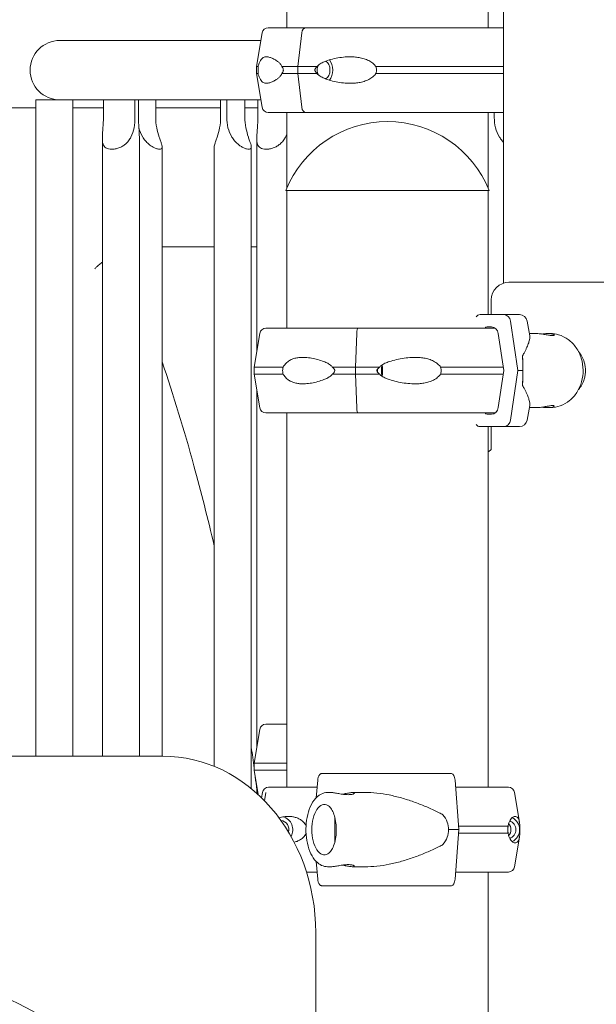
# Model space of a CAD drawing. Extents: x 252397 to 283302, y -20441 to -5252.
# Drawn here: x 269502 to 269828, y -9627 to -9069 of the extents above; entities that cross this region are included whole.
import ezdxf

# ---------------------------------------------------------------- set-up
doc = ezdxf.new("R2010")
doc.units = 0
doc.layers.get('0').update_dxf_attribs({"linetype": 'CONTINUOUS'})

# ---------------------------------------------------------------- blocks, each defined once
blk = doc.blocks.new('A$C0FB65171')
at = {"color": 0, "linetype": 'Continuous', "lineweight": 0, "extrusion": (0, 1, 0)}
for p, q in [((223126.89, 883.51), (223126.89, 601.72)), ((223240.89, 875.76), (223240.89, 601.72)), ((223249.71, 457.05), (223249.71, 849.68)), ((223113.01, 598.8), (223109.83, 579.72)), ((223135.39, 598.8), (223133.21, 579.72)), ((223139.42, 601.72), (223137.76, 601.72)), ((223023.46, 594.51), (222998.46, 594.51)), ((223023.46, 594.51), (223112.29, 594.51)), ((223109.83, 579.72), (223109.83, 575.72)), ((223113.01, 556.65), (223109.83, 575.72)), ((223133.21, 579.72), (223133.21, 575.72)), ((223133.21, 575.72), (223135.39, 556.65)), ((222984.82, 560.81), (222998.5, 560.81)), ((222984.82, 560.81), (222984.82, 189.15)), ((222998.5, 560.81), (223023.07, 560.81)), ((223005.82, 560.81), (223005.82, 189.15)), ((223040.94, 560.81), (223023.07, 560.81)), ((223023.07, 560.81), (223023.07, 550.81)), ((223042.08, 560.81), (223040.94, 560.81)), ((223040.94, 550.81), (223040.94, 560.81)), ((223042.08, 560.81), (223110.54, 560.81)), ((223042.93, 560.81), (223042.93, 550.81)), ((223052.72, 560.81), (223052.72, 550.81)), ((223089.45, 560.81), (223089.45, 550.81)), ((223092.92, 550.81), (223092.92, 560.81)), ((223103.22, 560.81), (223103.22, 550.81)), ((223112.31, 560.81), (223110.54, 560.81)), ((223110.54, 560.81), (223110.54, 550.81)), ((222903, 556.38), (222984.82, 556.38)), ((223005.82, 556.38), (223023.07, 556.38)), ((223052.72, 556.38), (223089.45, 556.38)), ((223103.22, 556.38), (223110.54, 556.38)), ((223126.89, 553.72), (223126.89, 510.74)), ((223240.89, 553.72), (223240.89, 511.09)), ((223240.95, 553.72), (223240.95, 550.81)), ((223244.42, 550.81), (223244.42, 553.72)), ((223022.49, 538.92), (223022.49, 189.15)), ((223043.49, 539.02), (223043.49, 189.15)), ((223109.96, 538.92), (223109.96, 418.58)), ((223056.32, 534.15), (223056.32, 189.15)), ((223085.82, 534.09), (223085.82, 183.34)), ((223106.82, 534.15), (223106.82, 170.73)), ((223126.38, 509.51), (223183.96, 509.51)), ((223126.89, 509.51), (223126.89, 431.51)), ((223126.96, 509.51), (223126.96, 431.51)), ((223183.96, 509.51), (223241.54, 509.51)), ((223240.96, 509.51), (223240.96, 439.26)), ((223085.82, 477.65), (223056.32, 477.65)), ((223109.96, 477.65), (223106.82, 477.65)), ((223300.34, 457.51), (223252.7, 457.51)), ((223780.21, 457.51), (223300.34, 457.51)), ((223242.7, 439.26), (223242.7, 447.51)), ((223236.36, 439.26), (223249.75, 439.26)), ((223253.67, 435.5), (223257.78, 407.51)), ((223263.1, 435.5), (223264.48, 427.22)), ((223242.75, 432.26), (223240.38, 432.26)), ((223111.63, 428.58), (223108.45, 409.51)), ((223165.79, 409.51), (223166.52, 428.58)), ((223249.76, 407.51), (223246.67, 428.5)), ((223264.27, 428.51), (223267.85, 428.51)), ((223274.87, 428.51), (223276.08, 428.51)), ((223108.45, 405.51), (223108.45, 409.51)), ((223165.79, 405.51), (223165.79, 409.51)), ((223246.67, 386.52), (223249.76, 407.51)), ((223257.78, 407.51), (223253.67, 379.52)), ((223111.63, 386.43), (223108.45, 405.51)), ((223166.52, 386.43), (223165.79, 405.51)), ((223109.96, 396.44), (223109.96, 194.42)), ((223263.1, 379.52), (223264.48, 387.8)), ((223264.27, 386.51), (223267.85, 386.51)), ((223274.87, 386.51), (223276.08, 386.51)), ((223126.89, 383.51), (223126.89, 207.21)), ((223126.96, 383.51), (223126.96, 171.51)), ((223167.88, 383.51), (223167.32, 383.51)), ((223240.38, 382.76), (223242.75, 382.76)), ((223249.75, 375.76), (223236.36, 375.76)), ((223240.96, 375.76), (223240.96, 171.51)), ((223240.96, 375.76), (223248.52, 375.76)), ((223242.7, 363.06), (223242.7, 375.76)), ((223111.6, 204.28), (223108.42, 185.21)), ((223056.71, 189.15), (222363.71, 189.15)), ((223108.42, 185.21), (223108.42, 181.21)), ((223110.74, 167.32), (223108.42, 181.21)), ((223143.61, 165.59), (223144.43, 175.5)), ((223222.21, 175.5), (223224.41, 147.51)), ((223109.96, 171.99), (223109.96, 168.03)), ((223113.13, 168.58), (223112.62, 165.53)), ((223115.05, 168.58), (223114.29, 163.87)), ((223150.05, 168.51), (223152.14, 168.51)), ((223164.25, 168.51), (223172.07, 168.51)), ((223255.85, 168.58), (223258.64, 151.82)), ((223154.19, 140.83), (223154.19, 154.18)), ((223224.41, 147.51), (223222.21, 119.52)), ((223255.85, 126.43), (223258.64, 143.19)), ((223144.43, 119.52), (223143.61, 129.42)), ((223150.05, 126.51), (223152.14, 126.51)), ((223164.25, 126.51), (223172.07, 126.51)), ((223240.96, 123.51), (223240.96, -711.47)), ((223248.22, 123.51), (223250.56, 123.51)), ((223143.34, -110.11), (223143.34, 89.15))]:
    blk.add_line(p, q, dxfattribs=at)
at = {"color": 0, "linetype": 'Continuous', "lineweight": 0, "extrusion": (0, 0, -1)}
for centre, radius, start, end in [((-223116.46, 598.22), 3.5, 9.4623, 90), ((-222998.46, 577.66), 16.85, 270, 90), ((-223116.46, 557.22), 3.5, 270, 350.5377), ((-223183.96, 486.52), 62, 21.7625, 158.2375), ((-223252.7, 447.51), 10, 0, 90), ((-223258.66, 434.76), 4.5, 90, 170.5377), ((-223115.08, 428.01), 3.5, 9.4623, 90), ((-223115.08, 387.01), 3.5, 270, 350.5377), ((-223258.66, 380.26), 4.5, 189.4623, 270), ((-223245.2, 352.51), 10, 64.8946, 67.3317), ((-223115.05, 203.71), 3.5, 9.4623, 90), ((-223116.58, 168.01), 3.5, 9.4623, 90), ((-223252.39, 168.01), 3.5, 90, 170.5377), ((-223252.39, 127.01), 3.5, 189.4623, 270)]:
    blk.add_arc(centre, radius, start, end, dxfattribs=at)
for centre, major_axis, ratio, start_param, end_param in [((223184.37, 601.72), (-67.91, 0), 0, 0, 0.561491), ((223184.37, 601.72), (-65.5, 0), 0, -0.779215, 0), ((223147.79, 577.72), (0, 5.25), 0.686267, -1.570797, -1.039773), ((223147.79, 577.72), (0, 5.25), 0.686267, 0.31183, 2.829763), ((223147.79, 577.72), (0, -7.5), 0.686267, -2.44367, -0.697923), ((223184.37, 579.72), (-74.54, 0), 0, -0.15241, 0), ((223184.37, 575.72), (-74.54, 0), 0, -0.15241, 0), ((223184.37, 579.72), (-74.54, 0), 0, -0.814407, -0.628141), ((223184.37, 575.72), (-74.54, 0), 0, -0.814407, -0.628141), ((223147.79, 577.72), (0, 5.25), 0.686267, -2.10182, -1.570797), ((223184.37, 553.72), (-67.91, 0), 0, -0.814349, 0), ((223236.36, 436.26), (0, 3), 0.882216, -0.939183, 0), ((223249.75, 434.76), (0, 4.5), 0.882216, 0, 1.405647), ((223182.99, 439.26), (75.68, 0), 0, -0.490249, 0), ((223182.98, 431.51), (-67.91, 0), 0, 0, 1.338001), ((223167.32, 428.01), (0, 3.5), 0.230649, -1.405648, 0), ((223258.52, 407.51), (0, -21), 0.10006, -1.984022, -1.570797), ((223182.98, 409.51), (-74.54, 0), 0, 0, 0.676009), ((223182.98, 409.51), (74.54, 0), 0, -1.989853, -1.803574), ((223179.43, 407.51), (0, 5.25), 0.230649, -1.570796, -1.416139), ((223179.43, 407.51), (0, 5.25), 0.230649, -1.725453, -1.570796), ((223179.43, 407.51), (0, -5.25), 0.230649, -2.163998, -0.977594), ((223179.43, 407.51), (0, -7.5), 0.230649, -2.027523, -1.11407), ((223182.99, 407.51), (84.78, 0), 0, -0.490249, -0.413594), ((223258.52, 407.51), (0, -21), 0.10006, -1.570797, -1.157571), ((223182.98, 405.51), (-74.54, 0), 0, 0, 0.676009), ((223182.98, 405.51), (74.54, 0), 0, -1.989853, -1.803574), ((223167.32, 387.01), (0, -3.5), 0.230649, 0, 1.405648), ((223182.98, 383.51), (-67.91, 0), 0, -0.600523, 0), ((223182.98, 383.51), (-65.5, 0), 0, 0, 1.329338), ((223167.32, 387.01), (0, -3.5), 0.230649, 0, 0.001851), ((223167.88, 384.51), (0, -1), 0.230649, -0.002058, 0.000008), ((223249.75, 380.26), (0, -4.5), 0.882216, -1.405648, 0), ((223236.36, 378.76), (0, -3), 0.882216, 0, 0.939185), ((223182.99, 375.76), (60.5, 0), 0, -0.490249, 0), ((223182.99, 375.76), (75.68, 0), 0, 0, 0.523653), ((223182.96, 207.21), (-67.91, 0), 0, 0, 0.599263), ((223182.96, 207.21), (-65.5, 0), 0, -0.545335, 0), ((223182.96, 185.21), (-74.54, 0), 0, -0.720765, 0), ((223182.96, 181.21), (-74.54, 0), 0, -0.720765, 0), ((223220.12, 174.76), (0, 4.5), 0.470846, 0, 1.405648), ((223184.49, 171.51), (-67.91, 0), 0, 0.232745, 0.933823), ((223184.49, 171.51), (67.91, 0), 0, -0.976287, 0), ((223184.49, 171.51), (65.5, 0), 0, 0, 0.232745), ((223148.25, 147.51), (0, 14.25), 0.501815, -1.570796, 0.284814), ((223123.02, 147.51), (0, 5.25), 0.973037, 0.109962, 1.846894), ((223123.02, 147.51), (0, 7.5), 0.973037, 0.262337, 2.101951), ((223180.33, 147.51), (38.23, 0), 0.549362, -0.413225, 0), ((223248.73, 147.51), (0, -5.25), 0.973037, -2.293249, -0.848343), ((223148.25, 147.51), (0, -14.25), 0.501815, -0.284814, 1.570796), ((223180.33, 147.51), (38.23, 0), 0.549362, 0, 0.413225), ((223184.49, 149.51), (74.54, 0), 0, -1.008144, -0.429298), ((223184.49, 145.51), (74.54, 0), 0, -1.008144, -0.429298), ((223184.49, 123.51), (65.5, 0), 0, -2.358518, -2.235218), ((223184.49, 123.51), (65.5, 0), 0, -0.951247, 0), ((223184.49, 123.51), (67.91, 0), 0, 0, 0.232713), ((223220.12, 120.26), (0, -4.5), 0.470846, -1.405648, 0)]:
    blk.add_ellipse(centre, major_axis=major_axis, ratio=ratio, start_param=start_param, end_param=end_param, dxfattribs=at)
at = {"color": 0, "linetype": 'Continuous', "lineweight": 0}
for centre, major_axis, ratio, start_param, end_param in [((223137.76, 598.22), (0, 3.5), 0.686267, 0.001486, 1.405648), ((223137.76, 598.22), (0, 3.5), 0.686267, 0.000002, 0.001853), ((223184.36, 601.72), (65.5, 0), 0, -2.327107, -0.069094), ((223139.42, 600.72), (0, 1), 0.686267, -0.002046, 0.00002), ((223184.36, 601.72), (67.91, 0), 0, 0.275532, 0.587392), ((223184.36, 579.72), (74.54, 0), 0, -2.32714, -2.140829), ((223184.36, 575.72), (74.54, 0), 0, -2.32714, -2.140829), ((223184.36, 579.72), (74.54, 0), 0, -1.665097, -0.50191), ((223184.36, 575.72), (74.54, 0), 0, -1.665097, -0.50191), ((223137.76, 557.22), (0, -3.5), 0.686267, -1.405647, 0), ((223184.36, 553.72), (67.91, 0), 0, -2.32714, -0.275532), ((223182.98, 431.51), (-67.91, 0), 0, -2.720262, -1.338051), ((223240.38, 430.76), (0, 1.5), 0.882216, 0, 1.047196), ((223242.75, 427.76), (0, 4.5), 0.882216, -1.405647, 0), ((223283.04, 407.51), (0, 15), 0.866101, -1.242446, -0.771699), ((223182.98, 409.51), (-74.54, 0), 0, -1.524363, -1.338051), ((223182.98, 409.51), (-74.54, 0), 0, -2.672351, -2.000094), ((223182.98, 405.51), (-74.54, 0), 0, -1.524363, -1.338051), ((223182.98, 405.51), (-74.54, 0), 0, -2.672351, -2.000094), ((223283.04, 407.51), (0, 15), 0.866101, -2.369894, -1.899147), ((223242.75, 387.26), (0, -4.5), 0.882216, 0, 1.405648), ((223182.98, 383.51), (65.5, 0), 0, 0.329967, 1.803508), ((223240.38, 384.26), (0, -1.5), 0.882216, -1.047199, 0), ((223056.71, 89.15), (0, 100), 0.866254, -1.570796, 0), ((223184.49, 179.26), (-75.68, 0), 0, -2.061045, -1.047143), ((223184.49, 171.51), (-67.91, 0), 0, -0.232552, 0), ((223118.41, 168.01), (0, 3.5), 0.973037, -0.000002, 0.001849), ((223251.49, 147.51), (0, 5.25), 0.973037, -1.570797, -0.327705), ((223251.49, 147.51), (0, 7.5), 0.973037, -1.570797, -0.432378), ((223184.49, 147.51), (-84.78, 0), 0, -2.061045, -1.98439), ((223251.49, 147.51), (0, -5.25), 0.973037, 0.327705, 1.570796), ((223251.49, 147.51), (0, 7.5), 0.973037, -2.709214, -1.570797), ((223184.49, 123.51), (67.91, 0), 0, -0.58875, -0.352322), ((223250.56, 127.01), (0, -3.5), 0.973037, 0.000003, 0.001854), ((223184.49, 115.76), (-75.68, 0), 0, -2.061045, -1.047143), ((222769.43, -425.14), (131.88, 501.9), 0.850805, -1.087479, 0.211064)]:
    blk.add_ellipse(centre, major_axis=major_axis, ratio=ratio, start_param=start_param, end_param=end_param, dxfattribs=at)
for points, knots in [([(223110.69, 579.72), (223110.77, 580.02), (223110.85, 580.3), (223111.04, 580.92), (223111.16, 581.25), (223111.49, 582.13), (223111.72, 582.64), (223112.22, 583.5), (223112.48, 583.85), (223113.04, 584.43), (223113.33, 584.65), (223113.93, 584.97), (223114.24, 585.08), (223114.99, 585.24), (223115.48, 585.25), (223116.54, 585.12), (223117.1, 584.97), (223118.29, 584.56), (223118.91, 584.28), (223120.17, 583.63), (223120.81, 583.25), (223121.8, 582.54), (223122.23, 582.22), (223122.84, 581.65), (223123.04, 581.44), (223123.42, 581), (223123.6, 580.76), (223123.86, 580.3), (223123.97, 580.07), (223124.04, 579.78), (223124.05, 579.75), (223124.06, 579.72)], [43.684489, 43.684489, 43.684489, 43.684489, 44.703122, 44.703122, 46.081139, 46.081139, 48.879512, 48.879512, 51.677886, 51.677886, 54.476259, 54.476259, 57.274633, 57.274633, 61.356857, 61.356857, 65.439081, 65.439081, 69.521304, 69.521304, 73.603528, 73.603528, 76.136751, 76.136751, 77.403362, 77.403362, 78.669973, 78.669973, 79.593377, 79.593377, 79.68269, 79.68269, 79.68269, 79.68269]), ([(223177.34, 579.72), (223177.15, 580.02), (223176.94, 580.3), (223176.4, 580.92), (223176.06, 581.25), (223175.01, 582.13), (223174.22, 582.64), (223172.52, 583.5), (223171.61, 583.85), (223169.75, 584.43), (223168.79, 584.65), (223166.9, 584.97), (223165.96, 585.08), (223163.76, 585.24), (223162.4, 585.25), (223159.65, 585.12), (223158.25, 584.97), (223155.51, 584.56), (223154.15, 584.28), (223151.55, 583.63), (223150.3, 583.25), (223148.41, 582.54), (223147.63, 582.22), (223146.5, 581.65), (223146.13, 581.44), (223145.43, 581), (223145.1, 580.76), (223144.58, 580.3), (223144.36, 580.07), (223144.17, 579.78), (223144.15, 579.75), (223144.14, 579.72)], [43.684489, 43.684489, 43.684489, 43.684489, 44.703122, 44.703122, 46.081139, 46.081139, 48.879512, 48.879512, 51.677886, 51.677886, 54.476259, 54.476259, 57.274633, 57.274633, 61.356857, 61.356857, 65.439081, 65.439081, 69.521304, 69.521304, 73.603528, 73.603528, 76.136751, 76.136751, 77.403362, 77.403362, 78.669973, 78.669973, 79.593377, 79.593377, 79.68269, 79.68269, 79.68269, 79.68269]), ([(223110.69, 575.72), (223110.68, 575.94), (223110.67, 576.15), (223110.64, 576.82), (223110.63, 577.27), (223110.63, 577.72), (223110.63, 578.17), (223110.64, 578.63), (223110.67, 579.29), (223110.68, 579.51), (223110.69, 579.72)], [-2.030582, -2.030582, -2.030582, -2.030582, -1.353887, -1.353887, 0, 0, 0, 1.353887, 1.353887, 2.030582, 2.030582, 2.030582, 2.030582]), ([(223124.06, 575.72), (223124.05, 575.7), (223124.04, 575.67), (223123.97, 575.38), (223123.86, 575.15), (223123.6, 574.68), (223123.42, 574.44), (223123.04, 574), (223122.84, 573.8), (223122.23, 573.23), (223121.8, 572.91), (223120.81, 572.2), (223120.17, 571.82), (223118.91, 571.16), (223118.29, 570.89), (223117.1, 570.47), (223116.54, 570.33), (223115.48, 570.2), (223114.99, 570.21), (223114.24, 570.37), (223113.93, 570.47), (223113.33, 570.8), (223113.04, 571.02), (223112.48, 571.59), (223112.22, 571.95), (223111.72, 572.81), (223111.49, 573.32), (223111.16, 574.2), (223111.04, 574.52), (223110.85, 575.15), (223110.77, 575.43), (223110.69, 575.72)], [41.403162, 41.403162, 41.403162, 41.403162, 41.492475, 41.492475, 42.415878, 42.415878, 43.682489, 43.682489, 44.949101, 44.949101, 47.482323, 47.482323, 51.564547, 51.564547, 55.646771, 55.646771, 59.728995, 59.728995, 63.811219, 63.811219, 66.609592, 66.609592, 69.407966, 69.407966, 72.206339, 72.206339, 75.004713, 75.004713, 76.38273, 76.38273, 77.401363, 77.401363, 77.401363, 77.401363]), ([(223124.06, 579.72), (223124.06, 579.72), (223124.06, 579.72), (223124.17, 579.59), (223124.28, 579.46), (223124.53, 579.11), (223124.68, 578.87), (223124.85, 578.47), (223124.9, 578.33), (223124.96, 578.03), (223124.98, 577.88), (223124.98, 577.57), (223124.96, 577.41), (223124.9, 577.12), (223124.85, 576.98), (223124.68, 576.57), (223124.53, 576.33), (223124.28, 575.99), (223124.17, 575.85), (223124.06, 575.72), (223124.06, 575.72), (223124.06, 575.72)], [38.258899, 38.258899, 38.258899, 38.258899, 38.259618, 38.259618, 38.941884, 38.941884, 39.886119, 39.886119, 40.358236, 40.358236, 40.830353, 40.830353, 41.302471, 41.302471, 41.774588, 41.774588, 42.718823, 42.718823, 43.401089, 43.401089, 43.401808, 43.401808, 43.401808, 43.401808]), ([(223144.14, 579.72), (223144.14, 579.72), (223144.14, 579.72), (223143.97, 579.59), (223143.82, 579.46), (223143.47, 579.11), (223143.26, 578.87), (223143.02, 578.47), (223142.96, 578.33), (223142.87, 578.03), (223142.84, 577.88), (223142.84, 577.57), (223142.87, 577.41), (223142.96, 577.12), (223143.02, 576.98), (223143.26, 576.57), (223143.47, 576.33), (223143.82, 575.99), (223143.97, 575.85), (223144.14, 575.72), (223144.14, 575.72), (223144.14, 575.72)], [38.258899, 38.258899, 38.258899, 38.258899, 38.259618, 38.259618, 38.941884, 38.941884, 39.886119, 39.886119, 40.358236, 40.358236, 40.830353, 40.830353, 41.302471, 41.302471, 41.774588, 41.774588, 42.718823, 42.718823, 43.401089, 43.401089, 43.401808, 43.401808, 43.401808, 43.401808]), ([(223144.14, 575.72), (223144.15, 575.7), (223144.17, 575.67), (223144.36, 575.38), (223144.58, 575.15), (223145.1, 574.68), (223145.43, 574.44), (223146.13, 574), (223146.5, 573.8), (223147.63, 573.23), (223148.41, 572.91), (223150.3, 572.2), (223151.55, 571.82), (223154.15, 571.16), (223155.51, 570.89), (223158.25, 570.47), (223159.65, 570.33), (223162.4, 570.2), (223163.76, 570.21), (223165.96, 570.37), (223166.9, 570.47), (223168.79, 570.8), (223169.75, 571.02), (223171.61, 571.59), (223172.52, 571.95), (223174.22, 572.81), (223175.01, 573.32), (223176.06, 574.2), (223176.4, 574.52), (223176.94, 575.15), (223177.15, 575.43), (223177.34, 575.72)], [41.403162, 41.403162, 41.403162, 41.403162, 41.492475, 41.492475, 42.415878, 42.415878, 43.682489, 43.682489, 44.949101, 44.949101, 47.482323, 47.482323, 51.564547, 51.564547, 55.646771, 55.646771, 59.728995, 59.728995, 63.811219, 63.811219, 66.609592, 66.609592, 69.407966, 69.407966, 72.206339, 72.206339, 75.004713, 75.004713, 76.38273, 76.38273, 77.401363, 77.401363, 77.401363, 77.401363]), ([(223177.34, 575.72), (223177.44, 575.94), (223177.52, 576.15), (223177.72, 576.82), (223177.78, 577.27), (223177.78, 577.72), (223177.78, 578.17), (223177.72, 578.63), (223177.52, 579.29), (223177.44, 579.51), (223177.34, 579.72)], [-2.030582, -2.030582, -2.030582, -2.030582, -1.353887, -1.353887, 0, 0, 0, 1.353887, 1.353887, 2.030582, 2.030582, 2.030582, 2.030582]), ([(223023.07, 550.81), (223023.07, 548.97), (223022.99, 546.98), (223022.72, 543.14), (223022.55, 541.31), (223022.48, 539.05), (223022.48, 538.32), (223022.59, 536.96), (223022.7, 536.34), (223023.01, 535.36), (223023.22, 534.93), (223023.77, 534.18), (223024.12, 533.86), (223024.95, 533.35), (223025.44, 533.16), (223026.52, 532.91), (223027.12, 532.85), (223027.74, 532.85), (223028.36, 532.85), (223029.04, 532.91), (223030.42, 533.16), (223031.13, 533.35), (223032.53, 533.86), (223033.22, 534.18), (223034.51, 534.93), (223035.11, 535.36), (223036.25, 536.34), (223036.85, 536.96), (223037.89, 538.32), (223038.34, 539.05), (223039.5, 541.31), (223040.07, 543.14), (223040.79, 546.98), (223040.94, 548.97), (223040.94, 550.81)], [-2.454406, -2.454406, -2.454406, -2.454406, -1.903486, -1.903486, -1.352566, -1.352566, -1.108674, -1.108674, -0.864783, -0.864783, -0.648587, -0.648587, -0.432392, -0.432392, -0.216196, -0.216196, 0, 0, 0, 0.216196, 0.216196, 0.432392, 0.432392, 0.648587, 0.648587, 0.864783, 0.864783, 1.108674, 1.108674, 1.352566, 1.352566, 1.903486, 1.903486, 2.454406, 2.454406, 2.454406, 2.454406]), ([(223042.93, 550.81), (223042.93, 548.98), (223043.01, 546.99), (223043.27, 543.17), (223043.44, 541.34), (223043.49, 539.53), (223043.49, 539.28), (223043.49, 539.02)], [2.446116, 2.446116, 2.446116, 2.446116, 2.994914, 2.994914, 3.543712, 3.543712, 3.630986, 3.630986, 3.630986, 3.630986]), ([(223052.72, 550.81), (223052.72, 548.98), (223052.91, 546.99), (223053.62, 543.17), (223054.14, 541.34), (223054.88, 539.09), (223055.14, 538.36), (223055.61, 537.01), (223055.83, 536.39), (223056.12, 535.41), (223056.23, 534.98), (223056.33, 534.23), (223056.33, 533.91), (223056.17, 533.4), (223056.02, 533.21), (223055.57, 532.96), (223055.27, 532.9), (223054.55, 532.9), (223054.12, 532.96), (223053.15, 533.21), (223052.61, 533.4), (223051.48, 533.91), (223050.89, 534.23), (223049.73, 534.98), (223049.15, 535.41), (223048.02, 536.39), (223047.4, 537.01), (223046.26, 538.36), (223045.75, 539.09), (223044.39, 541.32), (223043.63, 543.13), (223043.14, 545.02)], [2.446116, 2.446116, 2.446116, 2.446116, 2.994914, 2.994914, 3.543712, 3.543712, 3.786923, 3.786923, 4.030133, 4.030133, 4.245658, 4.245658, 4.461182, 4.461182, 4.676707, 4.676707, 4.892232, 4.892232, 5.107756, 5.107756, 5.323281, 5.323281, 5.538805, 5.538805, 5.75433, 5.75433, 5.997541, 5.997541, 6.240751, 6.240751, 6.783665, 6.783665, 6.783665, 6.783665]), ([(223089.45, 550.81), (223089.45, 548.97), (223089.27, 546.98), (223088.55, 543.14), (223088.02, 541.31), (223087.27, 539.05), (223087.01, 538.32), (223086.53, 536.96), (223086.32, 536.34), (223086.02, 535.36), (223085.91, 534.93), (223085.83, 534.39), (223085.82, 534.24), (223085.82, 534.09)], [-2.454406, -2.454406, -2.454406, -2.454406, -1.903486, -1.903486, -1.352566, -1.352566, -1.108674, -1.108674, -0.864783, -0.864783, -0.648587, -0.648587, -0.553483, -0.553483, -0.553483, -0.553483]), ([(223103.22, 550.81), (223103.22, 548.98), (223103.41, 546.99), (223104.12, 543.17), (223104.64, 541.34), (223105.38, 539.09), (223105.64, 538.36), (223106.11, 537.01), (223106.33, 536.39), (223106.62, 535.41), (223106.73, 534.98), (223106.83, 534.23), (223106.83, 533.91), (223106.67, 533.4), (223106.52, 533.21), (223106.07, 532.96), (223105.77, 532.9), (223105.05, 532.9), (223104.62, 532.96), (223103.65, 533.21), (223103.11, 533.4), (223101.98, 533.91), (223101.39, 534.23), (223100.23, 534.98), (223099.65, 535.41), (223098.52, 536.39), (223097.9, 537.01), (223096.76, 538.36), (223096.25, 539.09), (223094.88, 541.34), (223094.12, 543.17), (223093.14, 546.99), (223092.92, 548.98), (223092.92, 550.81)], [2.446116, 2.446116, 2.446116, 2.446116, 2.994914, 2.994914, 3.543712, 3.543712, 3.786923, 3.786923, 4.030133, 4.030133, 4.245658, 4.245658, 4.461182, 4.461182, 4.676707, 4.676707, 4.892232, 4.892232, 5.107756, 5.107756, 5.323281, 5.323281, 5.538805, 5.538805, 5.75433, 5.75433, 5.997541, 5.997541, 6.240751, 6.240751, 6.789549, 6.789549, 7.338347, 7.338347, 7.338347, 7.338347]), ([(223110.54, 550.81), (223110.54, 548.97), (223110.46, 546.98), (223110.19, 543.14), (223110.02, 541.31), (223109.95, 539.05), (223109.95, 538.32), (223110.06, 536.96), (223110.17, 536.34), (223110.48, 535.36), (223110.68, 534.93), (223111.24, 534.18), (223111.58, 533.86), (223112.42, 533.35), (223112.9, 533.16), (223113.99, 532.91), (223114.58, 532.85), (223115.21, 532.85), (223115.83, 532.85), (223116.51, 532.91), (223117.89, 533.16), (223118.6, 533.35), (223120, 533.86), (223120.69, 534.18), (223121.98, 534.93), (223122.58, 535.36), (223123.72, 536.34), (223124.32, 536.96), (223125.36, 538.32), (223125.8, 539.05), (223126.43, 540.26), (223126.67, 540.81), (223126.89, 541.38)], [-2.454406, -2.454406, -2.454406, -2.454406, -1.903486, -1.903486, -1.352566, -1.352566, -1.108674, -1.108674, -0.864783, -0.864783, -0.648587, -0.648587, -0.432392, -0.432392, -0.216196, -0.216196, 0, 0, 0, 0.216196, 0.216196, 0.432392, 0.432392, 0.648587, 0.648587, 0.864783, 0.864783, 1.108674, 1.108674, 1.352566, 1.352566, 1.535085, 1.535085, 1.535085, 1.535085]), ([(223249.71, 536.72), (223249.41, 537.03), (223249.11, 537.35), (223248.26, 538.36), (223247.75, 539.09), (223246.38, 541.34), (223245.62, 543.17), (223244.64, 546.99), (223244.42, 548.98), (223244.42, 550.81)], [5.876856, 5.876856, 5.876856, 5.876856, 5.997541, 5.997541, 6.240751, 6.240751, 6.789549, 6.789549, 7.338347, 7.338347, 7.338347, 7.338347]), ([(223022.49, 468.86), (223022.29, 468.72), (223022.09, 468.58), (223021.09, 467.85), (223020.41, 467.3), (223019.36, 466.37), (223018.96, 465.98), (223018.41, 465.42), (223018.24, 465.23), (223018.15, 465.12), (223018.14, 465.11), (223018.14, 465.11)], [48.104509, 48.104509, 48.104509, 48.104509, 49.74925, 49.74925, 56.643271, 56.643271, 63.133655, 63.133655, 69.329046, 69.329046, 71.566784, 71.566784, 71.566784, 71.566784]), ([(223264.48, 427.22), (223264.51, 427.08), (223264.52, 426.92), (223264.55, 426.24), (223264.49, 425.63), (223264.21, 424.24), (223263.98, 423.47), (223263.38, 421.82), (223263.01, 420.94), (223262.34, 419.54), (223262.1, 419.06), (223261.6, 418.09), (223261.33, 417.59), (223260.85, 416.7), (223260.65, 416.33), (223260.44, 415.94)], [148.42661, 148.42661, 148.42661, 148.42661, 150.59801, 150.59801, 157.456801, 157.456801, 164.315592, 164.315592, 171.174383, 171.174383, 174.603779, 174.603779, 178.033174, 178.033174, 180.485141, 180.485141, 180.485141, 180.485141]), ([(223267.85, 428.51), (223268.23, 428.51), (223268.65, 428.49), (223269.52, 428.43), (223269.98, 428.39), (223270.91, 428.28), (223271.37, 428.21), (223272.29, 428.07), (223272.74, 427.99), (223273.58, 427.84), (223274.01, 427.76), (223274.83, 427.62), (223275.23, 427.55), (223275.97, 427.43), (223276.32, 427.38), (223276.93, 427.32), (223277.19, 427.31), (223277.64, 427.31), (223277.83, 427.32), (223278.13, 427.38), (223278.24, 427.43), (223278.36, 427.55), (223278.38, 427.62), (223278.32, 427.76), (223278.24, 427.84), (223278.02, 427.99), (223277.86, 428.07), (223277.46, 428.21), (223277.21, 428.28), (223276.65, 428.39), (223276.33, 428.43), (223275.63, 428.49), (223275.26, 428.51), (223274.49, 428.51), (223274.07, 428.49), (223273.2, 428.43), (223272.74, 428.39), (223271.98, 428.3), (223271.67, 428.26), (223271.36, 428.21)], [10.635807, 10.635807, 10.635807, 10.635807, 11.964969, 11.964969, 13.294136, 13.294136, 14.623303, 14.623303, 15.95247, 15.95247, 17.282253, 17.282253, 18.612037, 18.612037, 19.94182, 19.94182, 21.271604, 21.271604, 22.601388, 22.601388, 23.931171, 23.931171, 25.260955, 25.260955, 26.590739, 26.590739, 27.919906, 27.919906, 29.249072, 29.249072, 30.578239, 30.578239, 31.907406, 31.907406, 33.236573, 33.236573, 34.56574, 34.56574, 35.442748, 35.442748, 35.442748, 35.442748]), ([(223276.08, 386.51), (223278.03, 386.51), (223279.98, 386.85), (223283.68, 388.2), (223285.44, 389.21), (223288.61, 391.79), (223290.02, 393.38), (223292.34, 396.98), (223293.25, 399.02), (223294.46, 403.31), (223294.75, 405.57), (223294.69, 410.1), (223294.33, 412.37), (223292.99, 416.65), (223292.01, 418.67), (223289.51, 422.25), (223288.01, 423.82), (223284.65, 426.3), (223282.8, 427.23), (223279.31, 428.27), (223277.7, 428.51), (223276.08, 428.51)], [3.141592, 3.141592, 3.141592, 3.141592, 3.446009, 3.446009, 3.754521, 3.754521, 4.072106, 4.072106, 4.397934, 4.397934, 4.728305, 4.728305, 5.059913, 5.059913, 5.389994, 5.389994, 5.715041, 5.715041, 6.031252, 6.031252, 6.283185, 6.283185, 6.283185, 6.283185]), ([(223152.66, 409.51), (223152.64, 409.53), (223152.63, 409.56), (223152.47, 409.85), (223152.27, 410.09), (223151.79, 410.55), (223151.48, 410.79), (223150.81, 411.23), (223150.46, 411.43), (223149.38, 412), (223148.63, 412.33), (223146.85, 413.03), (223145.69, 413.41), (223143.34, 414.07), (223142.14, 414.34), (223139.77, 414.76), (223138.6, 414.9), (223136.33, 415.03), (223135.24, 415.02), (223133.51, 414.86), (223132.78, 414.76), (223131.33, 414.43), (223130.61, 414.21), (223129.21, 413.64), (223128.53, 413.28), (223127.26, 412.42), (223126.67, 411.91), (223125.87, 411.03), (223125.61, 410.71), (223125.18, 410.08), (223125, 409.8), (223124.84, 409.51)], [0.834091, 0.834091, 0.834091, 0.834091, 0.923404, 0.923404, 1.846807, 1.846807, 3.113418, 3.113418, 4.38003, 4.38003, 6.913252, 6.913252, 10.995476, 10.995476, 15.0777, 15.0777, 19.159924, 19.159924, 23.242148, 23.242148, 26.040521, 26.040521, 28.838895, 28.838895, 31.637268, 31.637268, 34.435642, 34.435642, 35.813659, 35.813659, 36.832291, 36.832291, 36.832291, 36.832291]), ([(223179.52, 409.51), (223179.54, 409.53), (223179.56, 409.56), (223179.75, 409.85), (223179.99, 410.09), (223180.55, 410.55), (223180.92, 410.79), (223181.69, 411.23), (223182.1, 411.43), (223183.36, 412), (223184.22, 412.33), (223186.31, 413.03), (223187.67, 413.41), (223190.48, 414.07), (223191.92, 414.34), (223194.82, 414.76), (223196.27, 414.9), (223199.1, 415.03), (223200.48, 415.02), (223202.7, 414.86), (223203.64, 414.76), (223205.53, 414.43), (223206.48, 414.21), (223208.31, 413.64), (223209.21, 413.28), (223210.88, 412.42), (223211.66, 411.91), (223212.7, 411.03), (223213.04, 410.71), (223213.59, 410.08), (223213.81, 409.8), (223214.01, 409.51)], [0.834091, 0.834091, 0.834091, 0.834091, 0.923404, 0.923404, 1.846807, 1.846807, 3.113418, 3.113418, 4.38003, 4.38003, 6.913252, 6.913252, 10.995476, 10.995476, 15.0777, 15.0777, 19.159924, 19.159924, 23.242148, 23.242148, 26.040521, 26.040521, 28.838895, 28.838895, 31.637268, 31.637268, 34.435642, 34.435642, 35.813659, 35.813659, 36.832291, 36.832291, 36.832291, 36.832291]), ([(223085.82, 308.25), (223082.25, 323.61), (223078.43, 338.73), (223068.8, 373.76), (223062.78, 393.44), (223056.32, 412.53)], [5.1469441, 5.1469441, 5.1469441, 5.1469441, 5.2150201, 5.2150201, 5.3075554, 5.3075554, 5.3075554, 5.3075554]), ([(223124.84, 409.51), (223124.78, 409.29), (223124.73, 409.08), (223124.61, 408.41), (223124.57, 407.96), (223124.57, 407.51), (223124.57, 407.06), (223124.61, 406.6), (223124.73, 405.94), (223124.78, 405.72), (223124.84, 405.51)], [-2.030582, -2.030582, -2.030582, -2.030582, -1.353887, -1.353887, 0, 0, 0, 1.353887, 1.353887, 2.030582, 2.030582, 2.030582, 2.030582]), ([(223152.66, 405.51), (223152.66, 405.51), (223152.66, 405.51), (223152.83, 405.64), (223153.01, 405.77), (223153.39, 406.12), (223153.62, 406.36), (223153.88, 406.76), (223153.95, 406.9), (223154.05, 407.2), (223154.08, 407.35), (223154.08, 407.66), (223154.05, 407.82), (223153.95, 408.11), (223153.88, 408.26), (223153.62, 408.66), (223153.39, 408.9), (223153.01, 409.24), (223152.83, 409.38), (223152.66, 409.51), (223152.66, 409.51), (223152.66, 409.51)], [38.258899, 38.258899, 38.258899, 38.258899, 38.259618, 38.259618, 38.941884, 38.941884, 39.886119, 39.886119, 40.358236, 40.358236, 40.830353, 40.830353, 41.302471, 41.302471, 41.774588, 41.774588, 42.718823, 42.718823, 43.401089, 43.401089, 43.401808, 43.401808, 43.401808, 43.401808]), ([(223179.52, 405.51), (223179.52, 405.51), (223179.52, 405.51), (223179.33, 405.64), (223179.14, 405.77), (223178.72, 406.12), (223178.47, 406.36), (223178.19, 406.76), (223178.11, 406.9), (223178, 407.2), (223177.97, 407.35), (223177.97, 407.66), (223178, 407.82), (223178.11, 408.11), (223178.19, 408.26), (223178.47, 408.66), (223178.72, 408.9), (223179.14, 409.24), (223179.33, 409.38), (223179.52, 409.51), (223179.52, 409.51), (223179.52, 409.51)], [38.258899, 38.258899, 38.258899, 38.258899, 38.259618, 38.259618, 38.941884, 38.941884, 39.886119, 39.886119, 40.358236, 40.358236, 40.830353, 40.830353, 41.302471, 41.302471, 41.774588, 41.774588, 42.718823, 42.718823, 43.401089, 43.401089, 43.401808, 43.401808, 43.401808, 43.401808]), ([(223214.01, 409.51), (223214.09, 409.29), (223214.17, 409.08), (223214.35, 408.41), (223214.41, 407.96), (223214.41, 407.51), (223214.41, 407.06), (223214.35, 406.6), (223214.17, 405.94), (223214.09, 405.72), (223214.01, 405.51)], [-2.030582, -2.030582, -2.030582, -2.030582, -1.353887, -1.353887, 0, 0, 0, 1.353887, 1.353887, 2.030582, 2.030582, 2.030582, 2.030582]), ([(223295.34, 402.67), (223295.56, 403.42), (223295.73, 404.19), (223295.98, 405.82), (223296.05, 406.68), (223296.05, 408.34), (223295.98, 409.2), (223295.73, 410.83), (223295.56, 411.6), (223295.34, 412.34)], [20.068239, 20.068239, 20.068239, 20.068239, 22.292158, 22.292158, 24.782674, 24.782674, 27.27319, 27.27319, 29.497108, 29.497108, 29.497108, 29.497108]), ([(223124.84, 405.51), (223125, 405.21), (223125.18, 404.93), (223125.61, 404.31), (223125.87, 403.98), (223126.67, 403.1), (223127.26, 402.6), (223128.53, 401.73), (223129.21, 401.38), (223130.61, 400.8), (223131.33, 400.58), (223132.78, 400.26), (223133.51, 400.15), (223135.24, 399.99), (223136.33, 399.98), (223138.6, 400.11), (223139.77, 400.26), (223142.14, 400.67), (223143.34, 400.95), (223145.69, 401.6), (223146.85, 401.98), (223148.63, 402.69), (223149.38, 403.01), (223150.46, 403.58), (223150.81, 403.79), (223151.48, 404.23), (223151.79, 404.47), (223152.27, 404.93), (223152.47, 405.17), (223152.63, 405.46), (223152.64, 405.48), (223152.66, 405.51)], [3.115418, 3.115418, 3.115418, 3.115418, 4.134051, 4.134051, 5.512068, 5.512068, 8.310441, 8.310441, 11.108815, 11.108815, 13.907188, 13.907188, 16.705562, 16.705562, 20.787786, 20.787786, 24.870009, 24.870009, 28.952233, 28.952233, 33.034457, 33.034457, 35.56768, 35.56768, 36.834291, 36.834291, 38.100902, 38.100902, 39.024306, 39.024306, 39.113619, 39.113619, 39.113619, 39.113619]), ([(223214.01, 405.51), (223213.81, 405.21), (223213.59, 404.93), (223213.04, 404.31), (223212.7, 403.98), (223211.66, 403.1), (223210.88, 402.6), (223209.21, 401.73), (223208.31, 401.38), (223206.48, 400.8), (223205.53, 400.58), (223203.64, 400.26), (223202.7, 400.15), (223200.48, 399.99), (223199.1, 399.98), (223196.27, 400.11), (223194.82, 400.26), (223191.92, 400.67), (223190.48, 400.95), (223187.67, 401.6), (223186.31, 401.98), (223184.22, 402.69), (223183.36, 403.01), (223182.1, 403.58), (223181.69, 403.79), (223180.92, 404.23), (223180.55, 404.47), (223179.99, 404.93), (223179.75, 405.17), (223179.56, 405.46), (223179.54, 405.48), (223179.52, 405.51)], [3.115418, 3.115418, 3.115418, 3.115418, 4.134051, 4.134051, 5.512068, 5.512068, 8.310441, 8.310441, 11.108815, 11.108815, 13.907188, 13.907188, 16.705562, 16.705562, 20.787786, 20.787786, 24.870009, 24.870009, 28.952233, 28.952233, 33.034457, 33.034457, 35.56768, 35.56768, 36.834291, 36.834291, 38.100902, 38.100902, 39.024306, 39.024306, 39.113619, 39.113619, 39.113619, 39.113619]), ([(223260.44, 399.07), (223260.65, 398.69), (223260.85, 398.31), (223261.33, 397.43), (223261.6, 396.93), (223262.1, 395.95), (223262.34, 395.48), (223263.01, 394.08), (223263.38, 393.19), (223263.98, 391.54), (223264.21, 390.77), (223264.49, 389.39), (223264.55, 388.77), (223264.52, 388.09), (223264.51, 387.94), (223264.48, 387.8)], [4.406824, 4.406824, 4.406824, 4.406824, 6.858791, 6.858791, 10.288186, 10.288186, 13.717582, 13.717582, 20.576373, 20.576373, 27.435164, 27.435164, 34.293955, 34.293955, 36.465359, 36.465359, 36.465359, 36.465359]), ([(223271.36, 386.8), (223271.67, 386.76), (223271.98, 386.72), (223272.74, 386.62), (223273.2, 386.58), (223274.07, 386.52), (223274.49, 386.51), (223275.26, 386.51), (223275.63, 386.52), (223276.33, 386.58), (223276.65, 386.62), (223277.21, 386.74), (223277.46, 386.8), (223277.86, 386.95), (223278.02, 387.02), (223278.24, 387.17), (223278.32, 387.25), (223278.38, 387.4), (223278.36, 387.47), (223278.24, 387.58), (223278.13, 387.63), (223277.83, 387.69), (223277.64, 387.71), (223277.19, 387.71), (223276.93, 387.69), (223276.32, 387.63), (223275.97, 387.58), (223275.23, 387.47), (223274.83, 387.4), (223274.01, 387.25), (223273.58, 387.17), (223272.74, 387.02), (223272.29, 386.95), (223271.37, 386.8), (223270.91, 386.74), (223269.98, 386.62), (223269.52, 386.58), (223268.65, 386.52), (223268.23, 386.51), (223267.85, 386.51), (223267.85, 386.51), (223267.85, 386.51)], [7.100448, 7.100448, 7.100448, 7.100448, 7.977468, 7.977468, 9.306635, 9.306635, 10.635802, 10.635802, 11.964969, 11.964969, 13.294136, 13.294136, 14.623303, 14.623303, 15.95247, 15.95247, 17.282253, 17.282253, 18.612037, 18.612037, 19.94182, 19.94182, 21.271604, 21.271604, 22.601388, 22.601388, 23.931171, 23.931171, 25.260955, 25.260955, 26.590739, 26.590739, 27.919906, 27.919906, 29.249072, 29.249072, 30.578239, 30.578239, 31.907406, 31.907406, 31.907411, 31.907411, 31.907411, 31.907411]), ([(223241.35, 361.74), (223241.41, 361.76), (223241.58, 361.84), (223242.02, 362.18), (223242.28, 362.44), (223242.6, 362.87), (223242.7, 363.04), (223242.76, 363.17)], [0, 0, 0, 0, 2.431967, 2.431967, 5.161919, 5.161919, 6.946414, 6.946414, 6.946414, 6.946414]), ([(223144.43, 175.5), (223144.44, 175.54), (223144.44, 175.59), (223144.47, 175.93), (223144.52, 176.22), (223144.63, 176.74), (223144.7, 177.01), (223144.86, 177.51), (223144.96, 177.74), (223145.16, 178.14), (223145.27, 178.33), (223145.52, 178.67), (223145.66, 178.81), (223145.91, 179.02), (223146.06, 179.11), (223146.35, 179.23), (223146.51, 179.26), (223146.64, 179.26)], [0.704197, 0.704197, 0.704197, 0.704197, 0.833041, 0.833041, 1.666082, 1.666082, 2.499124, 2.499124, 3.332165, 3.332165, 4.165208, 4.165208, 4.998251, 4.998251, 5.831295, 5.831295, 6.664339, 6.664339, 6.664339, 6.664339]), ([(223150.05, 126.51), (223148.89, 126.51), (223147.72, 126.78), (223145.48, 127.79), (223144.43, 128.58), (223142.34, 130.73), (223141.38, 132.19), (223139.72, 135.62), (223139.05, 137.64), (223138.13, 141.87), (223137.86, 144.08), (223137.72, 148.51), (223137.84, 150.73), (223138.47, 155.01), (223138.97, 157.08), (223140.36, 160.9), (223141.25, 162.66), (223143.47, 165.61), (223144.79, 166.84), (223147.52, 168.19), (223148.78, 168.51), (223150.05, 168.51)], [3.141593, 3.141593, 3.141593, 3.141593, 3.364269, 3.364269, 3.617943, 3.617943, 3.94483, 3.94483, 4.302054, 4.302054, 4.650291, 4.650291, 4.993534, 4.993534, 5.339062, 5.339062, 5.693398, 5.693398, 6.040806, 6.040806, 6.283185, 6.283185, 6.283185, 6.283185]), ([(223158.19, 167.62), (223158.35, 167.64), (223158.51, 167.66), (223159.12, 167.76), (223159.57, 167.84), (223160.41, 167.99), (223160.84, 168.07), (223161.67, 168.21), (223162.06, 168.28), (223162.81, 168.39), (223163.15, 168.43), (223163.76, 168.49), (223164.03, 168.51), (223164.47, 168.51), (223164.66, 168.49), (223164.96, 168.43), (223165.07, 168.39), (223165.19, 168.28), (223165.21, 168.21), (223165.15, 168.07), (223165.07, 167.99), (223164.85, 167.84), (223164.69, 167.76), (223164.29, 167.62), (223164.05, 167.55), (223163.48, 167.43), (223163.16, 167.38), (223162.46, 167.32), (223162.09, 167.31), (223161.32, 167.31), (223160.91, 167.32), (223160.03, 167.38), (223159.57, 167.43), (223158.65, 167.55), (223158.18, 167.62), (223157.27, 167.76), (223156.82, 167.84), (223155.97, 167.99), (223155.55, 168.07), (223154.72, 168.21), (223154.32, 168.28), (223153.58, 168.39), (223153.24, 168.43), (223152.63, 168.49), (223152.36, 168.51), (223152.14, 168.51)], [3.537152, 3.537152, 3.537152, 3.537152, 3.989351, 3.989351, 5.319135, 5.319135, 6.648301, 6.648301, 7.977468, 7.977468, 9.306635, 9.306635, 10.635802, 10.635802, 11.964969, 11.964969, 13.294136, 13.294136, 14.623303, 14.623303, 15.95247, 15.95247, 17.282253, 17.282253, 18.612037, 18.612037, 19.94182, 19.94182, 21.271604, 21.271604, 22.601388, 22.601388, 23.931171, 23.931171, 25.260955, 25.260955, 26.590739, 26.590739, 27.919906, 27.919906, 29.249072, 29.249072, 30.578239, 30.578239, 31.907406, 31.907406, 31.907406, 31.907406]), ([(223172.07, 168.51), (223172.31, 168.51), (223172.56, 168.51), (223175.09, 168.47), (223177.4, 168.29), (223182.04, 167.69), (223184.37, 167.28), (223189.02, 166.24), (223191.34, 165.63), (223195.93, 164.24), (223198.2, 163.47), (223202.66, 161.82), (223204.85, 160.94), (223208.06, 159.54), (223209.11, 159.06), (223211.19, 158.09), (223212.22, 157.59), (223213.94, 156.7), (223214.65, 156.33), (223215.34, 155.94)], [136.142387, 136.142387, 136.142387, 136.142387, 136.880429, 136.880429, 143.73922, 143.73922, 150.59801, 150.59801, 157.456801, 157.456801, 164.315592, 164.315592, 171.174383, 171.174383, 174.603779, 174.603779, 178.033174, 178.033174, 180.485141, 180.485141, 180.485141, 180.485141]), ([(223150.26, 161.18), (223150.74, 160.9), (223151.32, 160.39), (223152.38, 158.91), (223152.87, 158.03), (223153.73, 155.93), (223154.1, 154.7), (223154.67, 152), (223154.86, 150.52), (223155.01, 147.5), (223154.97, 145.96), (223154.66, 142.97), (223154.4, 141.54), (223153.69, 138.96), (223153.25, 137.81), (223152.29, 135.94), (223151.77, 135.2), (223150.91, 134.28), (223150.56, 134.01), (223150.26, 133.83)], [0.284814, 0.284814, 0.284814, 0.284814, 0.607176, 0.607176, 0.885978, 0.885978, 1.174138, 1.174138, 1.471137, 1.471137, 1.772146, 1.772146, 2.072343, 2.072343, 2.366679, 2.366679, 2.650531, 2.650531, 2.856778, 2.856778, 2.856778, 2.856778]), ([(223137.83, 149.56), (223137.71, 149.84), (223137.58, 150.1), (223137.22, 150.71), (223136.99, 151.03), (223136.27, 151.91), (223135.71, 152.42), (223134.51, 153.28), (223133.87, 153.64), (223132.56, 154.21), (223131.89, 154.43), (223130.57, 154.76), (223129.93, 154.86), (223128.43, 155.02), (223127.52, 155.03), (223125.72, 154.9), (223124.82, 154.76), (223123.47, 154.43), (223123, 154.3), (223122.55, 154.15)], [43.750152, 43.750152, 43.750152, 43.750152, 44.703122, 44.703122, 46.081139, 46.081139, 48.879512, 48.879512, 51.677886, 51.677886, 54.476259, 54.476259, 57.274633, 57.274633, 61.356857, 61.356857, 65.439081, 65.439081, 67.703403, 67.703403, 67.703403, 67.703403]), ([(223258.94, 149.51), (223258.94, 149.53), (223258.94, 149.56), (223258.9, 149.85), (223258.87, 150.09), (223258.81, 150.55), (223258.78, 150.79), (223258.73, 151.23), (223258.7, 151.43), (223258.61, 152), (223258.55, 152.33), (223258.37, 153.03), (223258.24, 153.41), (223257.9, 154.07), (223257.69, 154.34), (223257.21, 154.76), (223256.93, 154.9), (223256.33, 155.03), (223256.01, 155.02), (223255.45, 154.86), (223255.2, 154.76), (223254.68, 154.43), (223254.41, 154.21), (223253.86, 153.64), (223253.59, 153.28), (223253.09, 152.42), (223252.86, 151.91), (223252.57, 151.03), (223252.48, 150.71), (223252.35, 150.08), (223252.3, 149.8), (223252.26, 149.51)], [0.834091, 0.834091, 0.834091, 0.834091, 0.923404, 0.923404, 1.846807, 1.846807, 3.113418, 3.113418, 4.38003, 4.38003, 6.913252, 6.913252, 10.995476, 10.995476, 15.0777, 15.0777, 19.159924, 19.159924, 23.242148, 23.242148, 26.040521, 26.040521, 28.838895, 28.838895, 31.637268, 31.637268, 34.435642, 34.435642, 35.813659, 35.813659, 36.832291, 36.832291, 36.832291, 36.832291]), ([(223131.1, 140.39), (223131.15, 140.4), (223131.19, 140.41), (223131.89, 140.58), (223132.56, 140.8), (223133.87, 141.38), (223134.51, 141.73), (223135.71, 142.6), (223136.27, 143.1), (223136.99, 143.98), (223137.22, 144.31), (223137.58, 144.91), (223137.71, 145.18), (223137.83, 145.45)], [66.429008, 66.429008, 66.429008, 66.429008, 66.609592, 66.609592, 69.407966, 69.407966, 72.206339, 72.206339, 75.004713, 75.004713, 76.38273, 76.38273, 77.335699, 77.335699, 77.335699, 77.335699]), ([(223252.26, 149.51), (223252.22, 149.29), (223252.19, 149.08), (223252.11, 148.41), (223252.08, 147.96), (223252.08, 147.51), (223252.08, 147.06), (223252.11, 146.6), (223252.19, 145.94), (223252.22, 145.72), (223252.26, 145.51)], [-2.030582, -2.030582, -2.030582, -2.030582, -1.353887, -1.353887, 0, 0, 0, 1.353887, 1.353887, 2.030582, 2.030582, 2.030582, 2.030582]), ([(223252.26, 145.51), (223252.3, 145.21), (223252.35, 144.93), (223252.48, 144.31), (223252.57, 143.98), (223252.86, 143.1), (223253.09, 142.6), (223253.59, 141.73), (223253.86, 141.38), (223254.41, 140.8), (223254.68, 140.58), (223255.2, 140.26), (223255.45, 140.15), (223256.01, 139.99), (223256.33, 139.98), (223256.93, 140.11), (223257.21, 140.26), (223257.69, 140.67), (223257.9, 140.95), (223258.24, 141.6), (223258.37, 141.98), (223258.55, 142.69), (223258.61, 143.01), (223258.7, 143.58), (223258.73, 143.79), (223258.78, 144.23), (223258.81, 144.47), (223258.87, 144.93), (223258.9, 145.17), (223258.94, 145.46), (223258.94, 145.48), (223258.94, 145.51)], [3.115418, 3.115418, 3.115418, 3.115418, 4.134051, 4.134051, 5.512068, 5.512068, 8.310441, 8.310441, 11.108815, 11.108815, 13.907188, 13.907188, 16.705562, 16.705562, 20.787786, 20.787786, 24.870009, 24.870009, 28.952233, 28.952233, 33.034457, 33.034457, 35.56768, 35.56768, 36.834291, 36.834291, 38.100902, 38.100902, 39.024306, 39.024306, 39.113619, 39.113619, 39.113619, 39.113619]), ([(223258.94, 145.51), (223258.94, 145.51), (223258.94, 145.51), (223258.94, 145.64), (223258.93, 145.77), (223258.9, 146.12), (223258.89, 146.36), (223258.87, 146.76), (223258.87, 146.9), (223258.86, 147.2), (223258.86, 147.35), (223258.86, 147.66), (223258.86, 147.82), (223258.87, 148.11), (223258.87, 148.26), (223258.89, 148.66), (223258.9, 148.9), (223258.93, 149.24), (223258.94, 149.38), (223258.94, 149.51), (223258.94, 149.51), (223258.94, 149.51)], [38.258899, 38.258899, 38.258899, 38.258899, 38.259618, 38.259618, 38.941884, 38.941884, 39.886119, 39.886119, 40.358236, 40.358236, 40.830353, 40.830353, 41.302471, 41.302471, 41.774588, 41.774588, 42.718823, 42.718823, 43.401089, 43.401089, 43.401808, 43.401808, 43.401808, 43.401808]), ([(223215.34, 139.07), (223214.65, 138.69), (223213.94, 138.31), (223212.22, 137.43), (223211.19, 136.93), (223209.11, 135.95), (223208.06, 135.48), (223204.85, 134.08), (223202.66, 133.19), (223198.2, 131.54), (223195.93, 130.77), (223191.34, 129.39), (223189.02, 128.77), (223184.37, 127.74), (223182.04, 127.32), (223177.4, 126.72), (223175.09, 126.54), (223172.56, 126.51), (223172.31, 126.51), (223172.07, 126.51)], [4.406824, 4.406824, 4.406824, 4.406824, 6.858791, 6.858791, 10.288186, 10.288186, 13.717582, 13.717582, 20.576373, 20.576373, 27.435164, 27.435164, 34.293955, 34.293955, 41.152746, 41.152746, 48.011537, 48.011537, 48.74958, 48.74958, 48.74958, 48.74958]), ([(223152.14, 126.51), (223152.36, 126.51), (223152.63, 126.52), (223153.24, 126.58), (223153.58, 126.62), (223154.32, 126.74), (223154.72, 126.8), (223155.55, 126.95), (223155.97, 127.02), (223156.82, 127.17), (223157.27, 127.25), (223158.18, 127.4), (223158.65, 127.47), (223159.57, 127.58), (223160.03, 127.63), (223160.91, 127.69), (223161.32, 127.71), (223162.09, 127.71), (223162.46, 127.69), (223163.16, 127.63), (223163.48, 127.58), (223164.05, 127.47), (223164.29, 127.4), (223164.69, 127.25), (223164.85, 127.17), (223165.07, 127.02), (223165.15, 126.95), (223165.21, 126.8), (223165.19, 126.74), (223165.07, 126.62), (223164.96, 126.58), (223164.66, 126.52), (223164.47, 126.51), (223164.03, 126.51), (223163.76, 126.52), (223163.15, 126.58), (223162.81, 126.62), (223162.06, 126.74), (223161.67, 126.8), (223160.84, 126.95), (223160.41, 127.02), (223159.57, 127.17), (223159.12, 127.25), (223158.51, 127.35), (223158.35, 127.38), (223158.19, 127.4)], [10.635802, 10.635802, 10.635802, 10.635802, 11.964969, 11.964969, 13.294136, 13.294136, 14.623303, 14.623303, 15.95247, 15.95247, 17.282253, 17.282253, 18.612037, 18.612037, 19.94182, 19.94182, 21.271604, 21.271604, 22.601388, 22.601388, 23.931171, 23.931171, 25.260955, 25.260955, 26.590739, 26.590739, 27.919906, 27.919906, 29.249072, 29.249072, 30.578239, 30.578239, 31.907406, 31.907406, 33.236573, 33.236573, 34.56574, 34.56574, 35.894907, 35.894907, 37.224074, 37.224074, 38.553857, 38.553857, 39.006058, 39.006058, 39.006058, 39.006058]), ([(223146.64, 115.76), (223146.51, 115.76), (223146.35, 115.78), (223146.06, 115.9), (223145.91, 115.99), (223145.66, 116.21), (223145.52, 116.35), (223145.27, 116.68), (223145.16, 116.88), (223144.96, 117.27), (223144.86, 117.51), (223144.7, 118.01), (223144.63, 118.28), (223144.52, 118.79), (223144.47, 119.08), (223144.44, 119.43), (223144.44, 119.47), (223144.43, 119.52)], [19.993019, 19.993019, 19.993019, 19.993019, 20.826063, 20.826063, 21.659106, 21.659106, 22.492149, 22.492149, 23.325192, 23.325192, 24.158234, 24.158234, 24.991276, 24.991276, 25.824317, 25.824317, 25.95316, 25.95316, 25.95316, 25.95316])]:
    blk.add_open_spline(points, degree=3, knots=knots, dxfattribs=at)
for points in [[(223240.95, 550.81), (223240.95, 550.16), (223240.93, 549.49), (223240.89, 548.81)], [(223242.75, 363.15), (223242.76, 363.19), (223242.77, 363.21), (223242.77, 363.21)], [(223241.35, 361.73), (223241.35, 361.74), (223241.35, 361.74), (223241.35, 361.74)], [(223108.42, 182.34), (223107.9, 186.32), (223107.37, 190.3), (223106.82, 194.26)], [(223109.96, 170.13), (223109.66, 172.55), (223109.36, 174.98), (223109.06, 177.4)]]:
    blk.add_open_spline(points, degree=3, dxfattribs=at)
for points, weights in [([(223260.44, 415.94), (223260.53, 411.91), (223260.62, 407.51)], [1, 1.00018365035, 1]), ([(223260.62, 407.51), (223260.53, 403.11), (223260.44, 399.07)], [1, 1.00018365042, 1])]:
    blk.add_rational_spline(points, weights, degree=2, dxfattribs=at)

msp = doc.modelspace()

# ---------------------------------------------------------------- block references
msp.add_blockref('A$C0FB65171', (46526.05, -9675.24))

doc.saveas('drawing.dxf')
